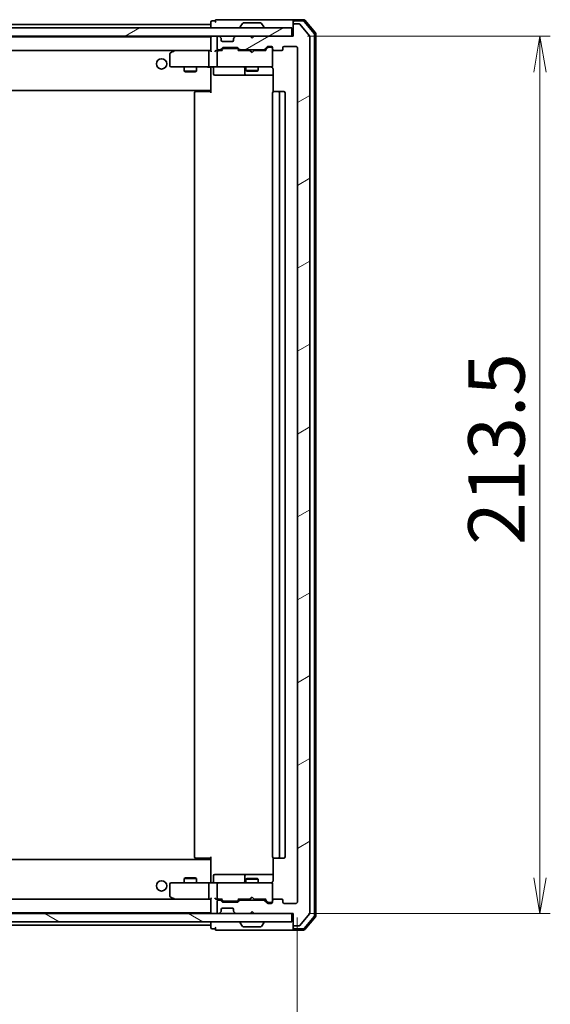
# Model space of a CAD drawing. Units: millimetres. Extents: x 36 to 7916, y 20 to 1566.
# Drawn here: x 2807 to 2936, y 1153 to 1393 of the extents above; entities that cross this region are included whole.
import ezdxf

# ---------------------------------------------------------------- set-up
doc = ezdxf.new("R2010")
doc.units = ezdxf.units.MM
doc.header["$LTSCALE"] = 2.5
doc.layers.get('Defpoints').update_dxf_attribs({"lineweight": 25})
for name, color, linetype, lineweight in [('Dimension (ISO)', 7, 'Continuous', 18), ('Hatch (ISO)', 1, 'Continuous', 18), ('Visible (ISO)', 7, 'Continuous', 35)]:
    doc.layers.add(name, color=color, linetype=linetype, lineweight=lineweight)
doc.styles.add('Note Text (TK)', font='txt')
doc.dimstyles.new('Default - Method 1b (TK)', dxfattribs={"dimscale": 2.5, "dimtxt": 2.5, "dimasz": 2.5, "dimexe": 1, "dimexo": 1.5, "dimgap": 1, "dimtad": 1, "dimdsep": 46, "dimtxsty": 'Note Text (TK)', "dimblk": 'OPEN', "dimcen": 0.09, "dimdle": 5, "dimclrd": 100, "dimclre": 100, "dimclrt": 7, "dimadec": 1, "dimazin": 1, "dimtfac": 1, "dimtmove": 0, "dimatfit": 3, "dimldrblk": 'OPEN', "dimfxl": 1, "dimtolj": 1, "dimlwd": -1, "dimlwe": -1, "dimarcsym": 0})
pattern_1 = [(30, (944, -24), (-8.73126, 15.12297), [])]

# ---------------------------------------------------------------- blocks, each defined once
blk = doc.blocks.new('_Open')
at = {"color": 0, "linetype": 'ByBlock', "lineweight": -2}
for p, q in [((-1, 0.167), (0, 0)), ((-1, -0.167), (0, 0)), ((0, 0), (-1, 0))]:
    blk.add_line(p, q, dxfattribs=at)
blk = doc.blocks.new('*D45')
at = {"layer": 'Defpoints', "color": 0}
for p in [(2682.39, 1178.27), (2874.39, 1178.27), (2874.39, 1112.27)]:
    blk.add_point(p, dxfattribs=at)
at = {"layer": 'Dimension (ISO)', "color": 100}
for p, q in [((2682.39, 1174.52), (2682.39, 1109.77)), ((2874.39, 1174.52), (2874.39, 1109.77)), ((2691.14, 1112.27), (2865.64, 1112.27))]:
    blk.add_line(p, q, dxfattribs=at)
at = {"layer": 'Dimension (ISO)', "color": 100, "xscale": 8.75, "yscale": 8.75, "zscale": 8.75, "rotation": 180}
blk.add_blockref('_Open', (2682.39, 1112.27), dxfattribs=at)
at = {"layer": 'Dimension (ISO)', "color": 100, "xscale": 8.75, "yscale": 8.75, "zscale": 8.75}
blk.add_blockref('_Open', (2874.39, 1112.27), dxfattribs=at)
at = {"layer": 'Dimension (ISO)', "color": 7, "insert": (2765.01, 1122.87), "char_height": 6.25, "attachment_point": 4, "style": 'Note Text (TK)'}
blk.add_mtext('\\A1;\\fMS PGothic|b0|i0;{\\H13.6950;192}', dxfattribs=at)
blk = doc.blocks.new('*D46')
at = {"layer": 'Defpoints', "color": 0}
for p in [(2873.09, 1388.97), (2933.39, 1388.97), (2873.39, 1175.47)]:
    blk.add_point(p, dxfattribs=at)
at = {"layer": 'Dimension (ISO)', "color": 100}
for p, q in [((2876.84, 1388.97), (2935.89, 1388.97)), ((2933.39, 1184.22), (2933.39, 1380.22)), ((2877.14, 1175.47), (2935.89, 1175.47))]:
    blk.add_line(p, q, dxfattribs=at)
at = {"layer": 'Dimension (ISO)', "color": 100, "xscale": 8.75, "yscale": 8.75, "zscale": 8.75}
for p, rotation in [((2933.39, 1388.97), 90), ((2933.39, 1175.47), 270)]:
    blk.add_blockref('_Open', p, dxfattribs=dict(at, rotation=rotation))
at = {"layer": 'Dimension (ISO)', "color": 7, "insert": (2922.8, 1265.19), "char_height": 6.25, "attachment_point": 4, "rotation": 90, "style": 'Note Text (TK)'}
blk.add_mtext('\\A1;\\fMS PGothic|b0|i0;{\\H13.6950;213.5}', dxfattribs=at)

msp = doc.modelspace()

# ---------------------------------------------------------------- hatches: boundary and pattern name
at = {"layer": 'Hatch (ISO)'}
h = msp.add_hatch(dxfattribs=at)
h.set_pattern_fill('ANSI31', color=256, scale=139.7, angle=-14.999978, style=0)
h.set_pattern_definition(pattern_1)
edge = h.paths.add_edge_path()
edge.add_ellipse((2873.6934, 1391.6747), major_axis=(-0.3, 0), ratio=1, start_angle=270, end_angle=360)
edge.add_line((2873.3934, 1391.6747), (2873.3934, 1388.9747))
edge.add_line((2873.3934, 1388.9747), (2863.8934, 1388.9747))
edge.add_line((2863.8934, 1388.9747), (2863.3934, 1388.4747))
edge.add_line((2863.3934, 1388.4747), (2862.8934, 1388.9747))
edge.add_line((2862.8934, 1388.9747), (2859.5177, 1388.9747))
edge.add_ellipse((2859.5177, 1388.6747), major_axis=(-0.3, 0), ratio=1, start_angle=270, end_angle=315)
edge.add_line((2859.3055, 1388.8868), (2858.9813, 1388.5626))
edge.add_ellipse((2859.1934, 1388.3504), major_axis=(-0.2121, -0.2121), ratio=1, start_angle=270, end_angle=315)
edge.add_line((2858.8934, 1388.3504), (2858.8934, 1387.9747))
edge.add_ellipse((2858.5934, 1387.9747), major_axis=(0, -0.3), ratio=1, start_angle=0, end_angle=90, ccw=False)
edge.add_line((2858.5934, 1387.6747), (2856.1934, 1387.6747))
edge.add_ellipse((2856.1934, 1387.9747), major_axis=(-0.3, 0), ratio=1, start_angle=0, end_angle=90, ccw=False)
edge.add_line((2855.8934, 1387.9747), (2855.8934, 1388.3504))
edge.add_ellipse((2855.5934, 1388.3504), major_axis=(0, 0.3), ratio=1, start_angle=270, end_angle=315)
edge.add_line((2855.8055, 1388.5626), (2855.4813, 1388.8868))
edge.add_ellipse((2855.2691, 1388.6747), major_axis=(-0.2121, 0.2121), ratio=1, start_angle=270, end_angle=315)
edge.add_line((2855.2691, 1388.9747), (2855.1934, 1388.9747))
edge.add_ellipse((2855.1934, 1388.6747), major_axis=(-0.3, 0), ratio=1, start_angle=270, end_angle=360)
edge.add_line((2854.8934, 1388.6747), (2854.8934, 1385.9747))
edge.add_ellipse((2855.1934, 1385.9747), major_axis=(0, -0.3), ratio=1, start_angle=270, end_angle=360)
edge.add_line((2855.1934, 1385.6747), (2855.5691, 1385.6747))
edge.add_ellipse((2855.5691, 1385.9747), major_axis=(0.3, 0), ratio=1, start_angle=270, end_angle=315)
edge.add_line((2855.7813, 1385.7626), (2856.1055, 1386.0868))
edge.add_ellipse((2856.3177, 1385.8747), major_axis=(0.2121, 0.2121), ratio=1, start_angle=45, end_angle=90, ccw=False)
edge.add_line((2856.3177, 1386.1747), (2859.8191, 1386.1747))
edge.add_ellipse((2859.8191, 1385.8747), major_axis=(0.3, 0), ratio=1, start_angle=45, end_angle=90, ccw=False)
edge.add_line((2860.0313, 1386.0868), (2860.3555, 1385.7626))
edge.add_ellipse((2860.5677, 1385.9747), major_axis=(0.2121, -0.2121), ratio=1, start_angle=270, end_angle=315)
edge.add_line((2860.5677, 1385.6747), (2866.2191, 1385.6747))
edge.add_ellipse((2866.2191, 1385.9747), major_axis=(0.3, 0), ratio=1, start_angle=270, end_angle=315)
edge.add_line((2866.4313, 1385.7626), (2867.0555, 1386.3868))
edge.add_ellipse((2867.2677, 1386.1747), major_axis=(0.2121, 0.2121), ratio=1, start_angle=45, end_angle=90, ccw=False)
edge.add_line((2867.2677, 1386.4747), (2868.0934, 1386.4747))
edge.add_ellipse((2868.0934, 1386.1747), major_axis=(0.3, 0), ratio=1, start_angle=0, end_angle=90, ccw=False)
edge.add_line((2868.3934, 1386.1747), (2868.3934, 1385.7747))
edge.add_ellipse((2868.6934, 1385.7747), major_axis=(0, -0.3), ratio=1, start_angle=270, end_angle=360)
edge.add_line((2868.6934, 1385.4747), (2870.5934, 1385.4747))
edge.add_ellipse((2870.5934, 1385.7747), major_axis=(0.3, 0), ratio=1, start_angle=270, end_angle=360)
edge.add_line((2870.8934, 1385.7747), (2870.8934, 1386.1747))
edge.add_ellipse((2871.1934, 1386.1747), major_axis=(0, 0.3), ratio=1, start_angle=0, end_angle=90, ccw=False)
edge.add_line((2871.1934, 1386.4747), (2874.0934, 1386.4747))
edge.add_ellipse((2874.0934, 1386.1747), major_axis=(0.3, 0), ratio=1, start_angle=0, end_angle=90, ccw=False)
edge.add_line((2874.3934, 1386.1747), (2874.3934, 1178.2747))
edge.add_ellipse((2874.0934, 1178.2747), major_axis=(0, -0.3), ratio=1, start_angle=0, end_angle=90, ccw=False)
edge.add_line((2874.0934, 1177.9747), (2871.1934, 1177.9747))
edge.add_ellipse((2871.1934, 1178.2747), major_axis=(-0.3, 0), ratio=1, start_angle=0, end_angle=90, ccw=False)
edge.add_line((2870.8934, 1178.2747), (2870.8934, 1178.6747))
edge.add_ellipse((2870.5934, 1178.6747), major_axis=(0, 0.3), ratio=1, start_angle=270, end_angle=360)
edge.add_line((2870.5934, 1178.9747), (2868.6934, 1178.9747))
edge.add_ellipse((2868.6934, 1178.6747), major_axis=(-0.3, 0), ratio=1, start_angle=270, end_angle=360)
edge.add_line((2868.3934, 1178.6747), (2868.3934, 1178.2747))
edge.add_ellipse((2868.0934, 1178.2747), major_axis=(0, -0.3), ratio=1, start_angle=0, end_angle=90, ccw=False)
edge.add_line((2868.0934, 1177.9747), (2867.2677, 1177.9747))
edge.add_ellipse((2867.2677, 1178.2747), major_axis=(-0.3, 0), ratio=1, start_angle=45, end_angle=90, ccw=False)
edge.add_line((2867.0555, 1178.0626), (2866.4313, 1178.6868))
edge.add_ellipse((2866.2191, 1178.4747), major_axis=(-0.2121, 0.2121), ratio=1, start_angle=270, end_angle=315)
edge.add_line((2866.2191, 1178.7747), (2860.5677, 1178.7747))
edge.add_ellipse((2860.5677, 1178.4747), major_axis=(-0.3, 0), ratio=1, start_angle=270, end_angle=315)
edge.add_line((2860.3555, 1178.6868), (2860.0313, 1178.3626))
edge.add_ellipse((2859.8191, 1178.5747), major_axis=(-0.2121, -0.2121), ratio=1, start_angle=45, end_angle=90, ccw=False)
edge.add_line((2859.8191, 1178.2747), (2856.3177, 1178.2747))
edge.add_ellipse((2856.3177, 1178.5747), major_axis=(-0.3, 0), ratio=1, start_angle=45, end_angle=90, ccw=False)
edge.add_line((2856.1055, 1178.3626), (2855.7813, 1178.6868))
edge.add_ellipse((2855.5691, 1178.4747), major_axis=(-0.2121, 0.2121), ratio=1, start_angle=270, end_angle=315)
edge.add_line((2855.5691, 1178.7747), (2855.1934, 1178.7747))
edge.add_ellipse((2855.1934, 1178.4747), major_axis=(-0.3, 0), ratio=1, start_angle=270, end_angle=360)
edge.add_line((2854.8934, 1178.4747), (2854.8934, 1175.7747))
edge.add_ellipse((2855.1934, 1175.7747), major_axis=(0, -0.3), ratio=1, start_angle=270, end_angle=360)
edge.add_line((2855.1934, 1175.4747), (2855.2691, 1175.4747))
edge.add_ellipse((2855.2691, 1175.7747), major_axis=(0.3, 0), ratio=1, start_angle=270, end_angle=315)
edge.add_line((2855.4813, 1175.5626), (2855.8055, 1175.8868))
edge.add_ellipse((2855.5934, 1176.0989), major_axis=(0.2121, 0.2121), ratio=1, start_angle=270, end_angle=315)
edge.add_line((2855.8934, 1176.0989), (2855.8934, 1176.4747))
edge.add_ellipse((2856.1934, 1176.4747), major_axis=(0, 0.3), ratio=1, start_angle=0, end_angle=90, ccw=False)
edge.add_line((2856.1934, 1176.7747), (2858.5934, 1176.7747))
edge.add_ellipse((2858.5934, 1176.4747), major_axis=(0.3, 0), ratio=1, start_angle=0, end_angle=90, ccw=False)
edge.add_line((2858.8934, 1176.4747), (2858.8934, 1176.0989))
edge.add_ellipse((2859.1934, 1176.0989), major_axis=(0, -0.3), ratio=1, start_angle=270, end_angle=315)
edge.add_line((2858.9813, 1175.8868), (2859.3055, 1175.5626))
edge.add_ellipse((2859.5177, 1175.7747), major_axis=(0.2121, -0.2121), ratio=1, start_angle=270, end_angle=315)
edge.add_line((2859.5177, 1175.4747), (2862.8934, 1175.4747))
edge.add_line((2862.8934, 1175.4747), (2863.3934, 1175.9747))
edge.add_line((2863.3934, 1175.9747), (2863.8934, 1175.4747))
edge.add_line((2863.8934, 1175.4747), (2873.3934, 1175.4747))
edge.add_line((2873.3934, 1175.4747), (2873.3934, 1172.7747))
edge.add_ellipse((2873.6934, 1172.7747), major_axis=(0, -0.3), ratio=1, start_angle=270, end_angle=360)
edge.add_line((2873.6934, 1172.4747), (2874.7529, 1172.4747))
edge.add_ellipse((2874.7529, 1172.7747), major_axis=(0.3, 0), ratio=1, start_angle=270, end_angle=320.194429)
edge.add_line((2874.9833, 1172.5826), (2877.3239, 1175.3912))
edge.add_ellipse((2877.0934, 1175.5833), major_axis=(0.1921, 0.2305), ratio=1, start_angle=270, end_angle=309.805571)
edge.add_line((2877.3934, 1175.5833), (2877.3934, 1388.8661))
edge.add_ellipse((2877.0934, 1388.8661), major_axis=(0, 0.3), ratio=1, start_angle=270, end_angle=309.805571)
edge.add_line((2877.3239, 1389.0581), (2874.9833, 1391.8667))
edge.add_ellipse((2874.7529, 1391.6747), major_axis=(-0.1921, 0.2305), ratio=1, start_angle=270, end_angle=320.194429)
edge.add_line((2874.7529, 1391.9747), (2873.6934, 1391.9747))
h = msp.add_hatch(dxfattribs=at)
h.set_pattern_fill('ANSI31', color=256, scale=139.7, angle=-14.999978, style=0)
h.set_pattern_definition(pattern_1)
h.paths.add_polyline_path([(2873.0934, 1388.9747), (2873.0934, 1390.9747), (2683.6934, 1390.9747), (2683.6934, 1388.9747)])
h = msp.add_hatch(dxfattribs=at)
h.set_pattern_fill('ANSI31', color=256, scale=139.7, angle=105.000246, style=0)
h.set_pattern_definition([(150.00025, (944, -24), (-8.73119, -15.123), [])])
h.paths.add_polyline_path([(2873.0934, 1173.4747), (2873.0934, 1175.4747), (2683.6934, 1175.4747), (2683.6934, 1173.4747)])

# ---------------------------------------------------------------- linework, layer by layer
at = {"layer": 'Visible (ISO)'}
for p, q in [((2853.3934, 1392.3747), (2853.3934, 1391.7747)), ((2854.3934, 1392.6747), (2853.6934, 1392.6747)), ((2858.3934, 1392.9747), (2854.6934, 1392.9747)), ((2873.6934, 1392.9747), (2858.3934, 1392.9747)), ((2861.0842, 1392.0837), (2860.5257, 1391.2244)), ((2865.5348, 1392.1747), (2861.2519, 1392.1747)), ((2865.7025, 1392.0837), (2866.2611, 1391.2244)), ((2873.3934, 1392.3747), (2873.3934, 1392.6747)), ((2873.3934, 1392.3747), (2873.3934, 1391.6747)), ((2875.9545, 1392.9747), (2873.6934, 1392.9747)), ((2875.8156, 1392.6747), (2873.6934, 1392.6747)), ((2874.7529, 1391.9747), (2873.6934, 1391.9747)), ((2878.5221, 1389.6485), (2876.0444, 1392.5688)), ((2878.8221, 1389.7587), (2876.1832, 1392.8688)), ((2873.0934, 1390.9747), (2683.6934, 1390.9747)), ((2853.3934, 1391.7747), (2703.3934, 1391.7747)), ((2853.3934, 1391.7747), (2853.3934, 1391.4747)), ((2853.3934, 1391.4747), (2853.3934, 1390.9747)), ((2860.4934, 1391.0747), (2860.4934, 1391.1154)), ((2866.2934, 1391.0747), (2866.2934, 1391.1154)), ((2873.0934, 1388.9747), (2873.0934, 1390.9747)), ((2873.3934, 1391.6747), (2873.3934, 1388.9747)), ((2877.3239, 1389.0581), (2874.9833, 1391.8667)), ((2878.8934, 1174.8848), (2878.8934, 1389.5646)), ((2683.6934, 1388.9747), (2873.0934, 1388.9747)), ((2853.3934, 1388.7747), (2703.3934, 1388.7747)), ((2853.3934, 1388.9747), (2853.3934, 1388.7747)), ((2853.3934, 1388.7747), (2853.3934, 1388.6747)), ((2853.3934, 1388.6747), (2853.3934, 1385.3868)), ((2854.8934, 1388.6747), (2854.8934, 1385.9747)), ((2855.2691, 1388.9747), (2855.1934, 1388.9747)), ((2855.8055, 1388.5626), (2855.4813, 1388.8868)), ((2855.826, 1388.5421), (2855.8055, 1388.5626)), ((2855.8934, 1387.9747), (2855.8934, 1388.3504)), ((2858.5934, 1387.6747), (2856.1934, 1387.6747)), ((2858.8934, 1388.3504), (2858.8934, 1387.9747)), ((2858.9813, 1388.5626), (2858.9608, 1388.5421)), ((2859.3055, 1388.8868), (2858.9813, 1388.5626)), ((2862.8934, 1388.9747), (2859.5177, 1388.9747)), ((2863.3934, 1388.4747), (2862.8934, 1388.9747)), ((2863.8934, 1388.9747), (2863.3934, 1388.4747)), ((2873.3934, 1388.9747), (2863.8934, 1388.9747)), ((2877.3934, 1175.5833), (2877.3934, 1388.8661)), ((2878.5934, 1174.9949), (2878.5934, 1389.4544)), ((2703.7691, 1385.4747), (2853.0177, 1385.4747)), ((2844.2467, 1385.4147), (2843.5134, 1384.8647)), ((2844.3267, 1385.4747), (2844.2467, 1385.4147)), ((2844.4568, 1385.1747), (2844.3012, 1385.3303)), ((2853.0177, 1385.4747), (2844.4267, 1385.4747)), ((2852.8934, 1385.1747), (2852.8934, 1381.7747)), ((2853.3934, 1385.4747), (2853.0177, 1385.4747)), ((2855.1934, 1385.4747), (2854.8177, 1385.4747)), ((2854.8934, 1385.1747), (2854.8934, 1381.7747)), ((2855.1934, 1385.6747), (2855.5691, 1385.6747)), ((2856.0695, 1385.4747), (2855.1934, 1385.4747)), ((2855.7813, 1385.7626), (2856.1055, 1386.0868)), ((2855.8934, 1385.4747), (2856.3055, 1385.8868)), ((2856.3177, 1386.1747), (2859.8191, 1386.1747)), ((2856.6611, 1385.9747), (2856.5177, 1385.9747)), ((2859.4757, 1385.9747), (2856.6611, 1385.9747)), ((2859.6191, 1385.9747), (2859.4757, 1385.9747)), ((2859.8313, 1385.8868), (2860.2434, 1385.4747)), ((2860.0313, 1386.0868), (2860.3555, 1385.7626)), ((2862.8934, 1385.4747), (2860.0673, 1385.4747)), ((2860.5677, 1385.6747), (2866.2191, 1385.6747)), ((2861.8934, 1385.6747), (2861.8934, 1385.4747)), ((2862.9534, 1385.4147), (2862.8934, 1385.4747)), ((2863.3934, 1384.9747), (2862.9534, 1385.4147)), ((2863.3934, 1384.9747), (2863.8334, 1385.4147)), ((2863.8934, 1385.4747), (2863.8334, 1385.4147)), ((2866.7195, 1385.4747), (2863.8934, 1385.4747)), ((2864.8934, 1385.6747), (2864.8934, 1385.4747)), ((2866.4313, 1385.7626), (2867.0555, 1386.3868)), ((2866.5434, 1385.4747), (2867.2555, 1386.1868)), ((2867.2677, 1386.4747), (2868.0934, 1386.4747)), ((2867.6042, 1386.2747), (2867.4677, 1386.2747)), ((2868.0934, 1386.2747), (2867.6042, 1386.2747)), ((2868.3934, 1386.1747), (2868.3934, 1385.7747)), ((2868.3934, 1381.7747), (2868.3934, 1385.7747)), ((2868.6934, 1385.4747), (2870.5934, 1385.4747)), ((2870.8934, 1385.7747), (2870.8934, 1386.1747)), ((2871.1934, 1386.4747), (2874.0934, 1386.4747)), ((2874.3934, 1386.1747), (2874.3934, 1178.2747)), ((2843.3934, 1384.6247), (2843.3934, 1381.7747)), ((2843.6934, 1381.4747), (2844.4568, 1381.4747)), ((2844.4568, 1381.4747), (2853.0177, 1381.4747)), ((2846.8934, 1381.4747), (2846.8934, 1380.4247)), ((2846.8934, 1380.4247), (2849.8934, 1380.4247)), ((2847.2001, 1380.2713), (2846.8934, 1380.4247)), ((2849.5867, 1380.2713), (2847.2001, 1380.2713)), ((2849.5867, 1380.2713), (2849.8934, 1380.4247)), ((2849.8934, 1381.4747), (2849.8934, 1380.4247)), ((2855.1934, 1381.4747), (2853.0177, 1381.4747)), ((2853.3934, 1381.2496), (2853.3934, 1381.4669)), ((2853.3934, 1381.2496), (2853.3934, 1376.0747)), ((2853.9947, 1381.1747), (2853.9947, 1379.7747)), ((2855.1934, 1381.4747), (2856.0116, 1381.4747)), ((2856.0116, 1381.4747), (2867.208, 1381.4747)), ((2861.5989, 1381.1747), (2861.5989, 1379.7747)), ((2861.8934, 1381.4747), (2861.8934, 1380.6247)), ((2861.8934, 1380.6247), (2864.8934, 1380.6247)), ((2862.2001, 1380.4713), (2861.8934, 1380.6247)), ((2864.5867, 1380.4713), (2862.2001, 1380.4713)), ((2864.5867, 1380.4713), (2864.8934, 1380.6247)), ((2864.8934, 1381.4747), (2864.8934, 1380.6247)), ((2867.208, 1381.4747), (2868.0934, 1381.4747)), ((2868.3934, 1381.7514), (2868.3934, 1381.7747)), ((2868.4832, 1380.9747), (2868.4832, 1375.3888)), ((2854.2947, 1379.4747), (2858.2243, 1379.4747)), ((2858.2243, 1379.4747), (2861.8989, 1379.4747)), ((2861.8989, 1379.4747), (2862.0704, 1379.4747)), ((2862.0704, 1379.4747), (2868.4832, 1379.4747)), ((2703.3934, 1375.7747), (2853.3934, 1375.7747)), ((2849.3934, 1375.1747), (2849.3934, 1189.2747)), ((2849.6934, 1375.4747), (2849.752, 1375.4747)), ((2850.4591, 1375.4747), (2849.752, 1375.4747)), ((2850.4591, 1375.4747), (2850.6005, 1375.4747)), ((2852.9792, 1375.4747), (2850.6005, 1375.4747)), ((2852.9792, 1375.4747), (2853.3934, 1375.4747)), ((2853.1434, 1375.4747), (2853.1434, 1375.7747)), ((2853.3934, 1376.0747), (2853.3934, 1375.8606)), ((2853.3934, 1375.1747), (2853.3934, 1375.8606)), ((2868.3934, 1375.1747), (2868.3934, 1189.2747)), ((2868.6934, 1375.4747), (2868.752, 1375.4747)), ((2869.4591, 1375.4747), (2868.752, 1375.4747)), ((2869.4591, 1375.4747), (2869.6005, 1375.4747)), ((2869.7934, 1375.4747), (2869.6005, 1375.4747)), ((2871.0934, 1375.4747), (2869.7934, 1375.4747)), ((2870.0934, 1189.2747), (2870.0934, 1375.1747)), ((2871.3934, 1189.2747), (2871.3934, 1375.1747)), ((2853.3934, 1188.6747), (2703.3934, 1188.6747)), ((2849.752, 1188.9747), (2849.6934, 1188.9747)), ((2849.752, 1188.9747), (2850.4591, 1188.9747)), ((2850.6005, 1188.9747), (2850.4591, 1188.9747)), ((2850.6005, 1188.9747), (2852.9792, 1188.9747)), ((2853.3934, 1188.9747), (2852.9792, 1188.9747)), ((2853.1434, 1188.6747), (2853.1434, 1188.9747)), ((2853.3934, 1188.5888), (2853.3934, 1189.2747)), ((2853.3934, 1188.5888), (2853.3934, 1188.3747)), ((2853.3934, 1188.3747), (2853.3934, 1183.1997)), ((2868.4832, 1189.0606), (2868.4832, 1183.4747)), ((2868.752, 1188.9747), (2868.6934, 1188.9747)), ((2868.752, 1188.9747), (2869.4591, 1188.9747)), ((2869.6005, 1188.9747), (2869.4591, 1188.9747)), ((2869.6005, 1188.9747), (2869.7934, 1188.9747)), ((2869.7934, 1188.9747), (2871.0934, 1188.9747)), ((2847.2001, 1184.178), (2846.8934, 1184.0247)), ((2849.8934, 1184.0247), (2846.8934, 1184.0247)), ((2846.8934, 1182.9747), (2846.8934, 1184.0247)), ((2847.2001, 1184.178), (2849.5867, 1184.178)), ((2849.5867, 1184.178), (2849.8934, 1184.0247)), ((2849.8934, 1182.9747), (2849.8934, 1184.0247)), ((2853.9947, 1183.2747), (2853.9947, 1184.6747)), ((2858.2243, 1184.9747), (2854.2947, 1184.9747)), ((2861.8989, 1184.9747), (2858.2243, 1184.9747)), ((2861.5989, 1184.6747), (2861.5989, 1183.2747)), ((2862.2001, 1183.978), (2861.8934, 1183.8247)), ((2864.8934, 1183.8247), (2861.8934, 1183.8247)), ((2861.8934, 1182.9747), (2861.8934, 1183.8247)), ((2862.0704, 1184.9747), (2861.8989, 1184.9747)), ((2868.4832, 1184.9747), (2862.0704, 1184.9747)), ((2862.2001, 1183.978), (2864.5867, 1183.978)), ((2864.5867, 1183.978), (2864.8934, 1183.8247)), ((2864.8934, 1182.9747), (2864.8934, 1183.8247)), ((2843.3934, 1182.6747), (2843.3934, 1179.8247)), ((2844.4568, 1182.9747), (2843.6934, 1182.9747)), ((2853.0177, 1182.9747), (2844.4568, 1182.9747)), ((2852.8934, 1182.6747), (2852.8934, 1179.2747)), ((2853.0177, 1182.9747), (2855.1934, 1182.9747)), ((2853.3934, 1182.9824), (2853.3934, 1183.1997)), ((2854.8934, 1182.6747), (2854.8934, 1179.2747)), ((2856.0116, 1182.9747), (2855.1934, 1182.9747)), ((2867.208, 1182.9747), (2856.0116, 1182.9747)), ((2868.0934, 1182.9747), (2867.208, 1182.9747)), ((2868.3934, 1182.6747), (2868.3934, 1182.698)), ((2868.3934, 1178.6747), (2868.3934, 1182.6747)), ((2853.0177, 1178.9747), (2703.7691, 1178.9747)), ((2843.5134, 1179.5847), (2844.2467, 1179.0347)), ((2844.2467, 1179.0347), (2844.3267, 1178.9747)), ((2844.4568, 1179.2747), (2844.3012, 1179.1191)), ((2844.4267, 1178.9747), (2853.0177, 1178.9747)), ((2853.0177, 1178.9747), (2853.3934, 1178.9747)), ((2853.3934, 1179.0626), (2853.3934, 1175.7747)), ((2854.8177, 1178.9747), (2855.1934, 1178.9747)), ((2855.1934, 1178.9747), (2856.0695, 1178.9747)), ((2855.5691, 1178.7747), (2855.1934, 1178.7747)), ((2856.1055, 1178.3626), (2855.7813, 1178.6868)), ((2856.3055, 1178.5626), (2855.8934, 1178.9747)), ((2859.8313, 1178.5626), (2860.2434, 1178.9747)), ((2860.3555, 1178.6868), (2860.0313, 1178.3626)), ((2860.0673, 1178.9747), (2862.8934, 1178.9747)), ((2866.2191, 1178.7747), (2860.5677, 1178.7747)), ((2861.8934, 1178.7747), (2861.8934, 1178.9747)), ((2862.8934, 1178.9747), (2862.9534, 1179.0347)), ((2863.3934, 1179.4747), (2862.9534, 1179.0347)), ((2863.3934, 1179.4747), (2863.8334, 1179.0347)), ((2863.8334, 1179.0347), (2863.8934, 1178.9747)), ((2863.8934, 1178.9747), (2866.7195, 1178.9747)), ((2864.8934, 1178.7747), (2864.8934, 1178.9747)), ((2867.0555, 1178.0626), (2866.4313, 1178.6868)), ((2866.5434, 1178.9747), (2867.2555, 1178.2626)), ((2868.3934, 1178.6747), (2868.3934, 1178.2747)), ((2870.5934, 1178.9747), (2868.6934, 1178.9747)), ((2870.8934, 1178.2747), (2870.8934, 1178.6747)), ((2854.8934, 1178.4747), (2854.8934, 1175.7747)), ((2855.8934, 1176.0989), (2855.8934, 1176.4747)), ((2856.1934, 1176.7747), (2858.5934, 1176.7747)), ((2859.8191, 1178.2747), (2856.3177, 1178.2747)), ((2856.5177, 1178.4747), (2856.6611, 1178.4747)), ((2856.6611, 1178.4747), (2859.4757, 1178.4747)), ((2858.8934, 1176.4747), (2858.8934, 1176.0989)), ((2859.4757, 1178.4747), (2859.6191, 1178.4747)), ((2868.0934, 1177.9747), (2867.2677, 1177.9747)), ((2867.4677, 1178.1747), (2867.6042, 1178.1747)), ((2867.6042, 1178.1747), (2868.0934, 1178.1747)), ((2874.0934, 1177.9747), (2871.1934, 1177.9747)), ((2873.0934, 1175.4747), (2683.6934, 1175.4747)), ((2703.3934, 1175.6747), (2853.3934, 1175.6747)), ((2853.3934, 1175.7747), (2853.3934, 1175.6747)), ((2853.3934, 1175.6747), (2853.3934, 1175.4747)), ((2855.1934, 1175.4747), (2855.2691, 1175.4747)), ((2855.4813, 1175.5626), (2855.8055, 1175.8868)), ((2855.8055, 1175.8868), (2855.826, 1175.9073)), ((2858.9608, 1175.9073), (2858.9813, 1175.8868)), ((2858.9813, 1175.8868), (2859.3055, 1175.5626)), ((2859.5177, 1175.4747), (2862.8934, 1175.4747)), ((2862.8934, 1175.4747), (2863.3934, 1175.9747)), ((2863.3934, 1175.9747), (2863.8934, 1175.4747)), ((2863.8934, 1175.4747), (2873.3934, 1175.4747)), ((2873.0934, 1173.4747), (2873.0934, 1175.4747)), ((2873.3934, 1175.4747), (2873.3934, 1172.7747)), ((2874.9833, 1172.5826), (2877.3239, 1175.3912)), ((2876.0444, 1171.8806), (2878.5221, 1174.8008)), ((2876.1832, 1171.5806), (2878.8221, 1174.6907)), ((2683.6934, 1173.4747), (2873.0934, 1173.4747)), ((2703.3934, 1172.6747), (2853.3934, 1172.6747)), ((2853.3934, 1173.4747), (2853.3934, 1172.9747)), ((2853.3934, 1172.9747), (2853.3934, 1172.6747)), ((2853.3934, 1172.6747), (2853.3934, 1172.0747)), ((2853.6934, 1171.7747), (2854.3934, 1171.7747)), ((2860.4934, 1173.3747), (2860.4934, 1173.334)), ((2861.0842, 1172.3657), (2860.5257, 1173.225)), ((2861.2519, 1172.2747), (2865.5348, 1172.2747)), ((2865.7025, 1172.3657), (2866.2611, 1173.225)), ((2866.2934, 1173.3747), (2866.2934, 1173.334)), ((2873.3934, 1172.7747), (2873.3934, 1172.0747)), ((2873.3934, 1171.7747), (2873.3934, 1172.0747)), ((2873.6934, 1172.4747), (2874.7529, 1172.4747)), ((2873.6934, 1171.7747), (2875.8156, 1171.7747)), ((2854.6934, 1171.4747), (2858.3934, 1171.4747)), ((2858.3934, 1171.4747), (2873.6934, 1171.4747)), ((2873.6934, 1171.4747), (2875.9545, 1171.4747))]:
    msp.add_line(p, q, dxfattribs=at)
for centre in [(2841.3934, 1382.2247), (2841.3934, 1182.2247)]:
    msp.add_circle(centre, 1.25, dxfattribs=at)
for centre, radius, start, end in [((2853.6934, 1392.3747), 0.3, 90, 180), ((2854.6934, 1392.6747), 0.3, 90, 180), ((2854.6934, 1392.6747), 0.3, 180, 270), ((2861.2519, 1391.9747), 0.2, 90, 146.976132), ((2865.5348, 1391.9747), 0.2, 33.023868, 90), ((2873.6934, 1392.6747), 0.3, 90, 180), ((2873.6934, 1392.3747), 0.3, 90, 180), ((2873.6934, 1391.6747), 0.3, 90, 180), ((2874.7529, 1391.6747), 0.3, 39.805571, 90), ((2875.8156, 1392.3747), 0.3, 40.3141, 90), ((2875.9545, 1392.6747), 0.3, 40.3141, 90), ((2860.6934, 1391.1154), 0.2, 146.976132, 180), ((2860.5934, 1391.0747), 0.1, 180, 270), ((2866.1934, 1391.0747), 0.1, 270, 0), ((2866.0934, 1391.1154), 0.2, 0, 33.023868), ((2878.2934, 1389.4544), 0.3, 0, 40.3141), ((2878.5934, 1389.5646), 0.3, 0, 40.3141), ((2853.6934, 1388.6747), 0.3, 90, 180), ((2855.1934, 1388.6747), 0.3, 90, 180), ((2855.2691, 1388.6747), 0.3, 45, 90), ((2855.5934, 1388.3504), 0.3, 0, 45), ((2856.1934, 1387.9747), 0.3, 180, 270), ((2858.5934, 1387.9747), 0.3, 270, 0), ((2859.1934, 1388.3504), 0.3, 135, 180), ((2859.5177, 1388.6747), 0.3, 90, 135), ((2877.0934, 1388.8661), 0.3, 0, 39.805571), ((2843.6934, 1384.6247), 0.3, 126.869898, 180), ((2844.4267, 1385.1747), 0.3, 113.437984, 126.869898), ((2844.4267, 1385.1747), 0.3, 90, 113.437984), ((2855.1934, 1385.9747), 0.3, 180, 270), ((2855.1934, 1385.1747), 0.3, 148.755545, 180), ((2855.1934, 1385.1747), 0.3, 90, 113.437996), ((2855.5691, 1385.9747), 0.3, 270, 315), ((2856.3177, 1385.8747), 0.3, 90, 135), ((2859.8191, 1385.8747), 0.3, 45, 90), ((2860.5677, 1385.9747), 0.3, 225, 270), ((2866.2191, 1385.9747), 0.3, 270, 315), ((2867.2677, 1386.1747), 0.3, 90, 135), ((2868.0934, 1386.1747), 0.3, 0, 90), ((2868.0934, 1385.9747), 0.3, 0, 90), ((2868.6934, 1385.7747), 0.3, 180, 270), ((2870.5934, 1385.7747), 0.3, 270, 0), ((2871.1934, 1386.1747), 0.3, 90, 180), ((2874.0934, 1386.1747), 0.3, 0, 90), ((2843.6934, 1381.7747), 0.3, 180, 270), ((2853.6947, 1381.1747), 0.3, 0, 90), ((2855.1934, 1381.7747), 0.3, 180, 270), ((2861.2989, 1381.1747), 0.3, 0, 90), ((2867.8934, 1380.9747), 0.5, 75.522488, 90), ((2868.0934, 1381.7493), 0.3, 255.522488, 0), ((2868.0934, 1381.7747), 0.3, 270, 0), ((2854.2947, 1379.7747), 0.3, 180, 270), ((2861.8989, 1379.7747), 0.3, 180, 270), ((2849.6934, 1375.1747), 0.3, 90, 180), ((2868.6934, 1375.1747), 0.3, 90, 180), ((2869.7934, 1375.1747), 0.3, 0, 90), ((2871.0934, 1375.1747), 0.3, 0, 90), ((2849.6934, 1189.2747), 0.3, 180, 270), ((2868.6934, 1189.2747), 0.3, 180, 270), ((2869.7934, 1189.2747), 0.3, 270, 0), ((2871.0934, 1189.2747), 0.3, 270, 0), ((2854.2947, 1184.6747), 0.3, 90, 180), ((2861.8989, 1184.6747), 0.3, 90, 180), ((2843.6934, 1182.6747), 0.3, 90, 180), ((2853.6947, 1183.2747), 0.3, 270, 0), ((2855.1934, 1182.6747), 0.3, 90, 180), ((2861.2989, 1183.2747), 0.3, 270, 0), ((2867.8934, 1183.4747), 0.5, 270, 284.477512), ((2868.0934, 1182.7001), 0.3, 0, 104.477512), ((2868.0934, 1182.6747), 0.3, 0, 90), ((2843.6934, 1179.8247), 0.3, 180, 233.130102), ((2844.4267, 1179.2747), 0.3, 233.130102, 246.562021), ((2844.4267, 1179.2747), 0.3, 246.562004, 270), ((2855.1934, 1179.2747), 0.3, 180, 211.244455), ((2855.1934, 1178.4747), 0.3, 90, 180), ((2855.1934, 1179.2747), 0.3, 246.562016, 270), ((2855.5691, 1178.4747), 0.3, 45, 90), ((2860.5677, 1178.4747), 0.3, 90, 135), ((2866.2191, 1178.4747), 0.3, 45, 90), ((2868.6934, 1178.6747), 0.3, 90, 180), ((2870.5934, 1178.6747), 0.3, 0, 90), ((2856.1934, 1176.4747), 0.3, 90, 180), ((2856.3177, 1178.5747), 0.3, 225, 270), ((2858.5934, 1176.4747), 0.3, 0, 90), ((2859.8191, 1178.5747), 0.3, 270, 315), ((2867.2677, 1178.2747), 0.3, 225, 270), ((2868.0934, 1178.4747), 0.3, 270, 0), ((2868.0934, 1178.2747), 0.3, 270, 0), ((2871.1934, 1178.2747), 0.3, 180, 270), ((2874.0934, 1178.2747), 0.3, 270, 0), ((2853.6934, 1175.7747), 0.3, 180, 270), ((2855.1934, 1175.7747), 0.3, 180, 270), ((2855.2691, 1175.7747), 0.3, 270, 315), ((2855.5934, 1176.0989), 0.3, 315, 0), ((2859.1934, 1176.0989), 0.3, 180, 225), ((2859.5177, 1175.7747), 0.3, 225, 270), ((2877.0934, 1175.5833), 0.3, 320.194429, 0), ((2878.2934, 1174.9949), 0.3, 319.6859, 0), ((2878.5934, 1174.8848), 0.3, 319.6859, 0), ((2853.6934, 1172.0747), 0.3, 180, 270), ((2854.6934, 1171.7747), 0.3, 90, 180), ((2854.6934, 1171.7747), 0.3, 180, 270), ((2860.5934, 1173.3747), 0.1, 90, 180), ((2860.6934, 1173.334), 0.2, 180, 213.023868), ((2861.2519, 1172.4747), 0.2, 213.023868, 270), ((2865.5348, 1172.4747), 0.2, 270, 326.976132), ((2866.1934, 1173.3747), 0.1, 0, 90), ((2866.0934, 1173.334), 0.2, 326.976132, 0), ((2873.6934, 1172.7747), 0.3, 180, 270), ((2873.6934, 1172.0747), 0.3, 180, 270), ((2873.6934, 1171.7747), 0.3, 180, 270), ((2874.7529, 1172.7747), 0.3, 270, 320.194429), ((2875.8156, 1172.0747), 0.3, 270, 319.6859), ((2875.9545, 1171.7747), 0.3, 270, 319.6859)]:
    msp.add_arc(centre, radius, start, end, dxfattribs=at)
for centre, major_axis, ratio, start_param, end_param in [((2844.4568, 1385.1972), (0.2411, 0.4823), 0.37002441, 1.47901306, 1.75373989), ((2853.0177, 1385.1747), (0, -0.3), 0.41421356, 3.14159265, 4.71238898), ((2853.6934, 1385.1747), (0.2772, -0.2772), 0.41421356, 3.53429174, 4.3196899), ((2854.5177, 1385.1747), (-0.2772, -0.2772), 0.41421356, 4.3196899, 5.10508806), ((2854.8177, 1385.1747), (-0.4243, 0), 0.70710678, 4.71238898, 5.49778714), ((2855.1934, 1385.1972), (-0.2515, 0.483), 0.33843751, 1.12161563, 1.39634246), ((2855.2256, 1385.1747), (-0.6487, 0.2044), 0.33843751, 4.81863915, 5.05307036), ((2856.1726, 1385.1747), (0.1246, -0.2958), 0.40041045, 2.33106693, 2.97456804), ((2856.5177, 1385.6747), (-0.3, 0), 0.99985076, 4.71238898, 5.49786177), ((2859.6191, 1385.6747), (0.3, 0), 0.99985076, 0.78532354, 1.57079633), ((2859.9642, 1385.1747), (-0.1246, -0.2958), 0.40041045, 3.30861727, 3.95211838), ((2866.8226, 1385.1747), (0.1246, -0.2958), 0.40041045, 2.33106693, 2.97456804), ((2867.4677, 1385.9747), (-0.3, 0), 0.99985076, 4.71238898, 5.49786177), ((2853.0177, 1381.7747), (0, -0.3), 0.41421356, 4.71238898, 6.28318531), ((2853.0177, 1182.6747), (0, -0.3), 0.41421356, 3.14159265, 4.71238898), ((2844.4568, 1179.2521), (0.2411, -0.4823), 0.37002441, 4.52944541, 4.80417225), ((2853.0177, 1179.2747), (0, -0.3), 0.41421356, 4.71238898, 6.28318531), ((2853.6934, 1179.2747), (0.2772, 0.2772), 0.41421356, 1.96349541, 2.74889357), ((2854.5177, 1179.2747), (-0.2772, 0.2772), 0.41421356, 1.17809725, 1.96349541), ((2854.8177, 1179.2747), (-0.4243, 0), 0.70710678, 0.78539816, 1.57079633), ((2855.1934, 1179.2521), (-0.2515, -0.483), 0.33843751, 4.88684285, 5.16156968), ((2855.2256, 1179.2747), (-0.6487, -0.2044), 0.33843751, 1.23011504, 1.46454615), ((2856.1726, 1179.2747), (0.1246, 0.2958), 0.40041045, 3.30861727, 3.95211838), ((2859.9642, 1179.2747), (-0.1246, 0.2958), 0.40041045, 2.33106693, 2.97456804), ((2866.8226, 1179.2747), (0.1246, 0.2958), 0.40041045, 3.30861727, 3.95211838), ((2856.5177, 1178.7747), (-0.3, 0), 0.99985076, 0.78532354, 1.57079633), ((2859.6191, 1178.7747), (0.3, 0), 0.99985076, 4.71238898, 5.49786177), ((2867.4677, 1178.4747), (-0.3, 0), 0.99985076, 0.78532354, 1.57079633)]:
    msp.add_ellipse(centre, major_axis=major_axis, ratio=ratio, start_param=start_param, end_param=end_param, dxfattribs=at)
for points, knots in [([(2844.3074, 1385.4499), (2844.3064, 1385.4475), (2844.3055, 1385.445), (2844.3003, 1385.4277), (2844.2978, 1385.4084), (2844.2973, 1385.3712), (2844.2986, 1385.3504), (2844.3012, 1385.3303)], [0.3810312192, 0.3810312192, 0.3810312192, 0.3810312192, 0.382741903, 0.382741903, 0.3917616542, 0.3917616542, 0.3985536381, 0.3985536381, 0.3985536381, 0.3985536381]), ([(2855.0741, 1385.4499), (2855.0678, 1385.4472), (2855.0617, 1385.4443), (2855.0292, 1385.4276), (2855.0001, 1385.4061), (2854.9639, 1385.3691), (2854.9486, 1385.3495), (2854.9369, 1385.3303)], [0.250886766, 0.250886766, 0.250886766, 0.250886766, 0.2528779694, 0.2528779694, 0.2619584182, 0.2619584182, 0.268388032, 0.268388032, 0.268388032, 0.268388032]), ([(2852.2308, 1381.4747), (2852.3002, 1381.4747), (2852.3721, 1381.4722), (2852.5204, 1381.4652), (2852.597, 1381.4608), (2852.754, 1381.4535), (2852.8344, 1381.4506), (2852.9963, 1381.4487), (2853.0777, 1381.4497), (2853.238, 1381.4547), (2853.3168, 1381.4587), (2853.3934, 1381.4627)], [0, 0, 0, 0, 0.022954349, 0.022954349, 0.045908698, 0.045908698, 0.068863048, 0.068863048, 0.091817397, 0.091817397, 0.114771746, 0.114771746, 0.114771746, 0.114771746]), ([(2868.114, 1381.4499), (2868.1282, 1381.4455), (2868.1421, 1381.4406), (2868.2157, 1381.4111), (2868.2817, 1381.369), (2868.3513, 1381.3026), (2868.3738, 1381.2772), (2868.3934, 1381.2496)], [0.0906267725, 0.0906267725, 0.0906267725, 0.0906267725, 0.0948543073, 0.0948543073, 0.1144259318, 0.1144259318, 0.1237212871, 0.1237212871, 0.1237212871, 0.1237212871]), ([(2868.4832, 1380.9747), (2868.4832, 1381.0349), (2868.468, 1381.1056), (2868.431, 1381.1903), (2868.4137, 1381.2211), (2868.3934, 1381.2496)], [0.1514440253, 0.1514440253, 0.1514440253, 0.1514440253, 0.1695183242, 0.1695183242, 0.1791667634, 0.1791667634, 0.1791667634, 0.1791667634]), ([(2868.3934, 1183.1997), (2868.4137, 1183.2283), (2868.431, 1183.2591), (2868.468, 1183.3438), (2868.4832, 1183.4144), (2868.4832, 1183.4747)], [0.1237212871, 0.1237212871, 0.1237212871, 0.1237212871, 0.1333697264, 0.1333697264, 0.1514440253, 0.1514440253, 0.1514440253, 0.1514440253]), ([(2852.2308, 1182.9747), (2852.3002, 1182.9747), (2852.3721, 1182.9772), (2852.5204, 1182.9841), (2852.597, 1182.9886), (2852.754, 1182.9959), (2852.8344, 1182.9987), (2852.9963, 1183.0007), (2853.0777, 1182.9997), (2853.238, 1182.9947), (2853.3168, 1182.9907), (2853.3934, 1182.9867)], [0, 0, 0, 0, 0.022954349, 0.022954349, 0.045908698, 0.045908698, 0.068863048, 0.068863048, 0.091817397, 0.091817397, 0.114771746, 0.114771746, 0.114771746, 0.114771746]), ([(2868.3934, 1183.1997), (2868.3738, 1183.1722), (2868.3513, 1183.1468), (2868.2817, 1183.0804), (2868.2157, 1183.0382), (2868.1421, 1183.0088), (2868.1282, 1183.0039), (2868.114, 1182.9994)], [-0.1237212871, -0.1237212871, -0.1237212871, -0.1237212871, -0.1144259318, -0.1144259318, -0.0948543073, -0.0948543073, -0.0906267725, -0.0906267725, -0.0906267725, -0.0906267725]), ([(2844.3074, 1178.9994), (2844.3063, 1179.0022), (2844.3053, 1179.005), (2844.3003, 1179.0218), (2844.2976, 1179.0433), (2844.2975, 1179.0803), (2844.2987, 1179.0998), (2844.3012, 1179.1191)], [0.250886766, 0.250886766, 0.250886766, 0.250886766, 0.2528779694, 0.2528779694, 0.2619584182, 0.2619584182, 0.268388032, 0.268388032, 0.268388032, 0.268388032]), ([(2855.0741, 1178.9994), (2855.0685, 1179.0018), (2855.063, 1179.0044), (2855.0291, 1179.0216), (2855.0029, 1179.041), (2854.9656, 1179.0782), (2854.9491, 1179.099), (2854.9369, 1179.1191)], [0.3810312192, 0.3810312192, 0.3810312192, 0.3810312192, 0.382741903, 0.382741903, 0.3917616542, 0.3917616542, 0.3985536381, 0.3985536381, 0.3985536381, 0.3985536381])]:
    msp.add_open_spline(points, degree=3, knots=knots, dxfattribs=at)

# ---------------------------------------------------------------- dimensions: what is measured, and where the dimension line sits
at = {"layer": 'Dimension (ISO)', "color": 100}
dim = msp.add_linear_dim(base=(2933.3934, 1388.9747), p1=(2873.3934, 1175.4747), p2=(2873.0934, 1388.9747), angle=270, text='\\fMS PGothic|b0|i0;{\\H13.6950;<>}', dimstyle='Default - Method 1b (TK)', override={"dimasz": 3.5, "dimgap": 1.5, "dimdec": 1, "dimtol": 0, "dimlim": 0, "dimtp": 0, "dimtm": 0, "dimtdec": 1, "dimtofl": 0, "dimatfit": 1}, dxfattribs=at)
dim.commit()
dim.dimension.update_dxf_attribs({"geometry": '*D46', "text_midpoint": (2933.3934, 1286.1256), "dimtype": 160})
dim = msp.add_linear_dim(base=(2874.3934, 1112.2747), p1=(2682.3934, 1178.2747), p2=(2874.3934, 1178.2747), text='\\fMS PGothic|b0|i0;{\\H13.6950;<>}', dimstyle='Default - Method 1b (TK)', override={"dimasz": 3.5, "dimgap": 1.5, "dimdec": 0, "dimtol": 0, "dimlim": 0, "dimtp": 0, "dimtm": 0, "dimtdec": 0, "dimtofl": 0, "dimatfit": 1}, dxfattribs=at)
dim.commit()
dim.dimension.update_dxf_attribs({"geometry": '*D45', "text_midpoint": (2778.3934, 1112.2747), "dimtype": 160})

doc.saveas('drawing.dxf')
